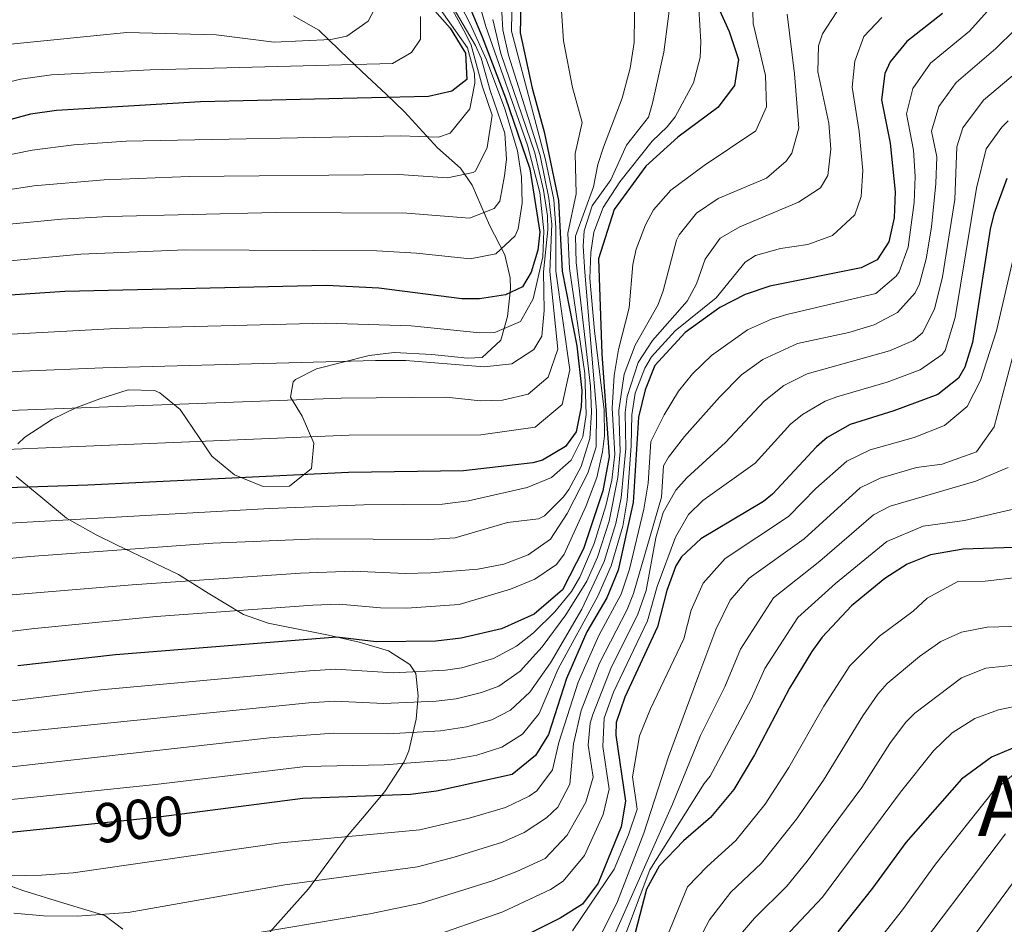
# Model space of a CAD drawing. Units: metres. Extents: x 576361 to 579809, y 4761246 to 4765911.
# Drawn here: x 578715 to 578903, y 4764200 to 4764372 of the extents above; entities that cross this region are included whole.
import ezdxf
from ezdxf.enums import TextEntityAlignment as Align

# ---------------------------------------------------------------- set-up
doc = ezdxf.new("R2010")
doc.units = ezdxf.units.M
doc.header["$MEASUREMENT"] = 0
doc.linetypes.add('DGN Style 3', pattern=[108.77482, 77.6963, -31.07852])
doc.linetypes.add('DGN Style 5', pattern=[54.38741, 23.30889, -31.07852])
for name, color, linetype, lineweight in [('Nivel 22', 7, 'Continuous', 0), ('Nivel 35', 7, 'Continuous', 0), ('Nivel 4', 7, 'Continuous', 0), ('Nivel 41', 7, 'Continuous', 0), ('Nivel 45', 7, 'Continuous', 0), ('Nivel 5', 7, 'Continuous', 0), ('Nivel 57', 7, 'Continuous', 0)]:
    doc.layers.add(name, color=color, linetype=linetype, lineweight=lineweight)
doc.styles.add('Style-Helvetica-Narrow-Oblique', font='txt')
doc.styles.add('Style-Times New Roman', font='txt')

msp = doc.modelspace()

# ---------------------------------------------------------------- linework, layer by layer
at = {"layer": 'Nivel 22', "color": 30, "linetype": 'DGN Style 5', "lineweight": 30, "elevation": 900, "flags": 128}
msp.add_lwpolyline([(578748.11, 4764220.84), (578741.16, 4764219.93), (578727.67, 4764218.55)], dxfattribs=at)
at = {"layer": 'Nivel 35', "color": 92, "linetype": 'DGN Style 3', "lineweight": 0}
for points in [[(578767.44, 4764372.81, 1013.75), (578772.24, 4764370.09, 1010.59), (578777.96, 4764364.57, 1006.19), (578781.49, 4764361.24, 1004.72), (578785.13, 4764357.88, 1004.04), (578788.58, 4764354.56, 1002.72), (578794.92, 4764347.69, 997.91), (578799.28, 4764343.77, 994.71), (578801.52, 4764340.57, 991.55), (578804.8, 4764332.89, 986.53), (578807.76, 4764327.29, 982.51), (578808.73, 4764322.9, 980.24), (578808.8, 4764320.81, 979.39), (578808.24, 4764315.53, 977.49), (578806.99, 4764310.97, 975.88), (578803.4, 4764307.69, 974.27), (578800.6, 4764307.53, 973.69), (578793.84, 4764308.25, 972.85), (578786.64, 4764308.65, 972.65), (578781.88, 4764308.06, 971.45), (578771.81, 4764305.54, 967.19), (578767.83, 4764303.48, 964.87), (578767.36, 4764303.05, 964.55), (578766.88, 4764300.09, 962.05), (578769.08, 4764296.49, 960.03), (578771.28, 4764291.37, 958.25), (578770.86, 4764286.54, 957.05), (578766.67, 4764283.15, 956.59), (578761.64, 4764283.09, 957.29), (578756.16, 4764285.29, 959.51), (578751.84, 4764288.89, 961.71), (578745.84, 4764297.77, 965.21), (578741.96, 4764300.92, 965.01), (578740.92, 4764301.37, 964.95), (578735.89, 4764301.5, 964.89), (578730.46, 4764299.81, 964.22), (578725.92, 4764298.07, 963.19), (578721.45, 4764295.92, 962.04), (578716.21, 4764292.46, 960.61), (578714.84, 4764291.21, 959.97)], [(578714.56, 4764284.97, 954.39), (578719.64, 4764280.81, 950.23), (578724.12, 4764277.05, 945.93), (578729.8, 4764273.85, 940.13), (578733.66, 4764271.94, 937.56), (578745.52, 4764266.33, 933.15), (578751.16, 4764262.73, 931.25), (578757.92, 4764258.65, 930.17), (578762.57, 4764257.02, 929.05), (578765.12, 4764256.49, 928.31), (578774.08, 4764254.73, 924.83), (578779.96, 4764253.37, 923.59)], [(578779.96, 4764253.37, 923.59), (578785.52, 4764251.77, 922.07), (578789.64, 4764249.14, 920.72), (578790.76, 4764247.45, 920.03), (578791.2, 4764243.13, 918.01), (578790.83, 4764238.68, 915.8), (578789.43, 4764232.66, 912), (578788.52, 4764230.57, 910.47), (578784.84, 4764224.89, 906.41), (578780.6, 4764219.85, 902.97), (578777.64, 4764216.41, 899.59), (578774.88, 4764212.6, 897.68), (578770.28, 4764206.33, 896.13), (578762.84, 4764198.01, 895.19)], [(578734.88, 4764198.65, 895.31), (578731.47, 4764201.26, 897.97), (578728.28, 4764202.25, 899.67), (578723.65, 4764203.63, 901.11), (578715.8, 4764206.01, 903.15), (578709.36, 4764208.41, 904.63)]]:
    msp.add_polyline3d(points, dxfattribs=at)
at = {"layer": 'Nivel 4', "color": 30, "linetype": 'Continuous', "lineweight": 30, "flags": 128}
for points, elevation in [([(578792.36, 4764395.29), (578803.44, 4764368.81), (578807.88, 4764357.21), (578812.52, 4764343.69), (578814.44, 4764331.61), (578814.04, 4764328.17), (578812.74, 4764323.95), (578811.08, 4764321.13), (578807.88, 4764319.61), (578802.89, 4764318.85), (578799.52, 4764318.89), (578783.72, 4764320.89), (578773.73, 4764321.43), (578723.84, 4764320.25), (578703.84, 4764318.91)], 975), ([(578789, 4764379.93), (578797.28, 4764370.49), (578799.92, 4764366.24), (578800.2, 4764365.69), (578800.51, 4764360.68), (578797.6, 4764358.49), (578793.16, 4764357.45), (578749.72, 4764356.41), (578722.2, 4764354.81), (578717.26, 4764354.1), (578698.92, 4764349.13)], 1000), ([(578810.76, 4764374.89), (578810.64, 4764369.61), (578812.92, 4764359.05), (578815.24, 4764350.73), (578818, 4764337.61), (578818.68, 4764324.17), (578821.44, 4764309.93), (578822.4, 4764301.37), (578822.32, 4764298.25), (578821.36, 4764293.53), (578819.28, 4764290.73), (578814.93, 4764288.09), (578813.08, 4764287.61), (578799.86, 4764286.09), (578777.92, 4764285.77), (578728.22, 4764283.35), (578705.2, 4764282.57)], 950), ([(578848.4, 4764374.49), (578850.52, 4764369.85), (578852.32, 4764364.49), (578851.54, 4764359.55), (578848.35, 4764355.39), (578840.72, 4764349.69), (578834.64, 4764344.17), (578828.6, 4764335.93), (578825.6, 4764326.49), (578826.24, 4764308.41), (578827.64, 4764288.73), (578826.44, 4764282.25), (578822.76, 4764271.21), (578818.72, 4764263.37), (578813.32, 4764258.73), (578807.11, 4764255.96), (578799.4, 4764254.19), (578794.6, 4764253.61), (578783.2, 4764253.45), (578775.68, 4764254.33), (578733.46, 4764250.96), (578714.82, 4764248.9)], 925), ([(578891.19, 4764373.27), (578884.4, 4764367.93), (578881.22, 4764364.05), (578880.2, 4764361.85), (578879.58, 4764356.84), (578881.24, 4764348.57), (578882.16, 4764339.29), (578881.96, 4764334.32), (578881, 4764329.77), (578878.76, 4764326.33), (578875.68, 4764324.81), (578858.28, 4764321.29), (578853.55, 4764319.68), (578848.76, 4764317.23), (578842.15, 4764312.42), (578836.36, 4764306.17), (578834.48, 4764301.53), (578833.2, 4764296.33), (578832.2, 4764280.01), (578829.32, 4764267.13), (578827.2, 4764261.85), (578823.36, 4764255.37), (578819.48, 4764246.49), (578816.04, 4764235.77), (578813.56, 4764231.77), (578809.12, 4764228.17), (578794.72, 4764224.97), (578789.76, 4764224.34), (578769.2, 4764223.61), (578748.11, 4764220.84)], 900), ([(578903.47, 4764341.84), (578900.99, 4764335.02), (578900.28, 4764332.17), (578896.92, 4764310.57), (578895.45, 4764305.82), (578894.24, 4764303.77), (578890.31, 4764300.64), (578881.92, 4764297.53), (578873.6, 4764294.89), (578869.24, 4764292.43), (578867.2, 4764290.65), (578858.81, 4764281.63), (578857.08, 4764280.25), (578845.12, 4764273.13), (578841.45, 4764269.7), (578840.36, 4764267.93), (578838.62, 4764263.24), (578836.88, 4764256.33), (578830.6, 4764242.89), (578828.95, 4764238.07), (578828.88, 4764235.69), (578830.76, 4764223.05), (578829.9, 4764218.18), (578825.52, 4764207.45), (578822.52, 4764203.45), (578818.3, 4764200.75), (578811.91, 4764197.56)], 875), ([(578912.57, 4764271.71), (578895.13, 4764271.11), (578888.9, 4764270.03), (578884.44, 4764268.25), (578880.21, 4764265.55), (578873.82, 4764260.3), (578868.23, 4764254.32), (578866.28, 4764251.61), (578862, 4764244.65), (578855.32, 4764231.93), (578851.4, 4764225.29), (578846.96, 4764219.93), (578841.84, 4764215.53), (578837.16, 4764210.65), (578834.74, 4764206.26), (578828.84, 4764183.53)], 850), ([(578906.57, 4764234.03), (578900.57, 4764231.44), (578894.8, 4764227.27), (578884.24, 4764215.21), (578877.88, 4764206.49), (578871.24, 4764198.17)], 825), ([(578727.67, 4764218.55), (578712.24, 4764216.97)], 900)]:
    msp.add_lwpolyline(points, dxfattribs=dict(at, elevation=elevation))
at = {"layer": 'Nivel 5', "color": 30, "linetype": 'Continuous', "lineweight": 0, "flags": 128}
for points, elevation in [([(578702.86, 4764344.26), (578717.57, 4764347.2), (578725.55, 4764348.23), (578735.53, 4764348.91), (578787.83, 4764349.97), (578795.11, 4764349.73), (578797.3, 4764350.48), (578801.04, 4764355.11), (578801.98, 4764359.99), (578801.92, 4764361.86), (578800.63, 4764366.75), (578788.75, 4764383.66)], 995), ([(578704, 4764254.28), (578717.48, 4764255.96), (578741.22, 4764258.26), (578771.14, 4764260.46), (578776.13, 4764260.62), (578784.05, 4764259.94), (578789.04, 4764259.85), (578799.01, 4764260.56), (578808.82, 4764263.51), (578813.43, 4764265.44), (578817.59, 4764268.22), (578819.07, 4764270.18), (578823.19, 4764279.28), (578825.3, 4764284.81), (578826.38, 4764289.69), (578826.72, 4764292.72), (578826.71, 4764297.72), (578824.82, 4764312.77), (578823.97, 4764322.74), (578824.13, 4764327.72), (578824.72, 4764331.59), (578826.48, 4764336.27), (578829.68, 4764341.18), (578835.83, 4764348.92), (578838.67, 4764351.66), (578840.22, 4764353.6), (578843.73, 4764360.07), (578844.96, 4764364.89), (578845.1, 4764367.89), (578844.16, 4764383.85)], 930), ([(578704.11, 4764311.64), (578733.58, 4764313.22), (578773.57, 4764314.25), (578789.86, 4764313.72), (578802.95, 4764312.38), (578805.8, 4764312.44), (578810.74, 4764314.52), (578813.15, 4764318.89), (578814.99, 4764326.87), (578815.2, 4764331.81), (578814.41, 4764339.18), (578812.03, 4764348.15), (578804.12, 4764370.79), (578801.02, 4764381.71)], 970), ([(578704.93, 4764289.84), (578778.02, 4764292.85), (578803.13, 4764292.95), (578813.52, 4764294.4), (578818.66, 4764298.75), (578820.14, 4764305.32), (578817.49, 4764324.13), (578817.49, 4764332.41), (578817.06, 4764337.84), (578815.52, 4764345.41), (578809.01, 4764369.9), (578809.22, 4764380.74)], 955), ([(578713.24, 4764333.08), (578723.18, 4764334.08), (578732.14, 4764334.56), (578764.04, 4764335.33), (578789.04, 4764335.21), (578801.02, 4764334.26), (578805.69, 4764336.07), (578806.79, 4764337.51), (578807.7, 4764342.36), (578808.03, 4764345.51), (578807.72, 4764350.49), (578804.93, 4764358.6), (578803.22, 4764364.76), (578802.16, 4764367.19), (578795.09, 4764379.23)], 985), ([(578806.78, 4764380.14), (578807.38, 4764370.2), (578808.44, 4764365.32), (578814.48, 4764346.22), (578816.12, 4764338.07), (578816.68, 4764333.09), (578816.3, 4764324.08), (578817.87, 4764309.27), (578815.97, 4764303.96), (578812.16, 4764300.72), (578807.3, 4764299.53), (578803.07, 4764299.42), (578796.52, 4764300.1), (578776.52, 4764299.9), (578713.29, 4764297.58)], 960), ([(578702.1, 4764268.26), (578717.14, 4764269.72), (578752.05, 4764272.26), (578772.02, 4764273.09), (578793.24, 4764273), (578798.23, 4764273.31), (578808.21, 4764276.21), (578814.14, 4764276.89), (578815.31, 4764277.51), (578818.95, 4764281.14), (578819.91, 4764282.52), (578822.29, 4764286.91), (578823.97, 4764292.21), (578824.29, 4764297.2), (578824.08, 4764302.19), (578821.34, 4764325.8), (578821.22, 4764330.8), (578824.66, 4764340.23), (578825.45, 4764344.48), (578826.55, 4764347.77), (578830.12, 4764357.13), (578831.66, 4764362.83), (578832.4, 4764367.77), (578832.55, 4764378.05)], 940), ([(578708.58, 4764325.66), (578726.84, 4764327.38), (578746.83, 4764328.2), (578783.32, 4764328.04), (578790.91, 4764327.61), (578801.12, 4764326.51), (578806.04, 4764327.46), (578809.71, 4764330.86), (578810.3, 4764332.19), (578811.07, 4764337.13), (578810.93, 4764342.13), (578810.12, 4764347.09), (578807.71, 4764355.11), (578804.22, 4764364.45), (578801.12, 4764371.33), (578797.28, 4764378.77)], 980), ([(578711.44, 4764262.21), (578736.66, 4764264.35), (578768.75, 4764266.53), (578778.74, 4764266.94), (578788.74, 4764266.49), (578793.63, 4764266.59), (578802.61, 4764267.33), (578807.52, 4764268.26), (578812.2, 4764270.02), (578816.46, 4764273.07), (578819.63, 4764277.96), (578823.58, 4764285.64), (578825.13, 4764290.65), (578825.24, 4764297.6), (578822.96, 4764323.96), (578822.66, 4764328.94), (578822.84, 4764331.84), (578824.36, 4764336.6), (578827.98, 4764341.55), (578830.94, 4764348.15), (578835.11, 4764353.53), (578835.92, 4764356.17), (578838.08, 4764365.93), (578839.73, 4764378.69)], 935), ([(578701.25, 4764240.71), (578730.68, 4764244.3), (578770.51, 4764247.96), (578775.5, 4764248.23), (578786.44, 4764247.56), (578796.43, 4764248.06), (578799.51, 4764248.52), (578805.59, 4764250.26), (578809.98, 4764252.66), (578813.2, 4764255.19), (578817.28, 4764259.18), (578820.42, 4764263.07), (578822.04, 4764265.82), (578824.74, 4764272.21), (578827, 4764279.42), (578828.12, 4764284.29), (578828.69, 4764289.25), (578828.2, 4764298.01), (578828.58, 4764304.28), (578829.42, 4764309.21), (578831.47, 4764317.13), (578832.14, 4764325.45), (578832.76, 4764328.32), (578834.54, 4764333), (578836.1, 4764335.82), (578839.37, 4764339.59), (578845.75, 4764344.32), (578855.62, 4764350.94), (578857.66, 4764355.5), (578857.44, 4764361.44), (578855.08, 4764371.35), (578855, 4764376.24)], 920), ([(578707.57, 4764275.78), (578762.89, 4764278.9), (578780.81, 4764279.57), (578795.83, 4764279.72), (578800.78, 4764280.34), (578812, 4764282.92), (578816.64, 4764284.78), (578820.4, 4764288.09), (578822.62, 4764292.57), (578823.23, 4764296.79), (578822.97, 4764304.66), (578820.06, 4764324.63), (578819.72, 4764331.39), (578821.33, 4764338.92), (578821.16, 4764346.61), (578822.5, 4764352.5), (578820.64, 4764359.15), (578818.9, 4764368.1), (578818.42, 4764375.73)], 945), ([(578713.48, 4764367.41), (578735.62, 4764369.64), (578752.67, 4764369.2), (578763.76, 4764367.85), (578774.52, 4764368.33), (578777.6, 4764368.97), (578781.64, 4764371.85), (578783.44, 4764375.21)], 1010), ([(578693.25, 4764227.31), (578762.82, 4764235.14), (578775.13, 4764236.02), (578785.49, 4764235.9), (578795.47, 4764236.49), (578800.42, 4764237.23), (578805.23, 4764238.58), (578808.84, 4764240.4), (578812.47, 4764243.84), (578816.45, 4764249.48), (578822.42, 4764259.72), (578826.7, 4764268.76), (578828.91, 4764276), (578829.9, 4764280.91), (578830.79, 4764290.3), (578830.7, 4764297.17), (578831.05, 4764300.23), (578833.19, 4764306.7), (578835.87, 4764310.93), (578842.51, 4764318.4), (578844.28, 4764321.75), (578845.94, 4764326.46), (578848.82, 4764330.44), (578852.58, 4764332.58), (578863.72, 4764337.33), (578867.94, 4764340.02), (578869.35, 4764342.42), (578869.91, 4764347.4), (578869.53, 4764352.38), (578867.4, 4764362.16), (578867.57, 4764367.1), (578868.33, 4764369.4), (578871.05, 4764373.59)], 910), ([(578708.01, 4764338.87), (578717.88, 4764340.45), (578731.34, 4764341.57), (578747.51, 4764342.21), (578787.51, 4764342.61), (578796.81, 4764341.96), (578801.71, 4764342.94), (578802.14, 4764343.25), (578804.34, 4764347.74), (578805.32, 4764353.88), (578803.46, 4764359.29), (578801.33, 4764367.27), (578800.26, 4764369.49), (578797.81, 4764373.85)], 990), ([(578712.43, 4764235.96), (578770.32, 4764241.84), (578775.31, 4764242.12), (578784.65, 4764241.73), (578794.65, 4764242.16), (578798.42, 4764242.62), (578803.29, 4764243.78), (578806.57, 4764245.03), (578810.68, 4764247.88), (578814.85, 4764252.52), (578819.36, 4764258.59), (578823.36, 4764265), (578825.38, 4764269.58), (578827.61, 4764276.47), (578829.3, 4764284.8), (578829.74, 4764289.77), (578829.45, 4764297.59), (578830.5, 4764304.52), (578832.6, 4764310.01), (578836.99, 4764317.77), (578837.96, 4764320.4), (578840.47, 4764330.07), (578840.99, 4764331.09), (578844.27, 4764335.18), (578848.41, 4764337.98), (578857.62, 4764341.88), (578861.41, 4764345.14), (578862.46, 4764346.68), (578863.79, 4764351.45), (578862.97, 4764361.8), (578861.55, 4764373.19)], 915), ([(578899.7, 4764373.64), (578896.33, 4764369.92), (578888.93, 4764363.84), (578885.57, 4764358.98), (578884.34, 4764354.13), (578885.68, 4764347.22), (578886.01, 4764342.23), (578885.79, 4764337.24), (578884.66, 4764328.71), (578882.96, 4764324.04), (578882.39, 4764323.18), (578878.5, 4764319.92), (578861.54, 4764315.87), (578858.57, 4764315), (578854.02, 4764312.95), (578847.16, 4764308.06), (578843.54, 4764304.58), (578840.85, 4764301.26), (578838.14, 4764296.76), (578835.58, 4764291.69), (578835.09, 4764283.7), (578834.22, 4764278.78), (578831.53, 4764267.29), (578829.93, 4764262.55), (578825.64, 4764254.66), (578821.7, 4764245.77), (578818.05, 4764234.25), (578816.83, 4764229.05), (578813.85, 4764225.02), (578812.4, 4764224.03), (578807.86, 4764221.87), (578800.96, 4764219.82), (578791.51, 4764217.62), (578765, 4764215.13), (578725.4, 4764209.39), (578719.34, 4764208.95)], 895), ([(578697.72, 4764356.45), (578715.37, 4764360.76), (578721.25, 4764361.59), (578740.1, 4764362.56), (578786.28, 4764363.77), (578789.96, 4764365.85), (578791.68, 4764368.41), (578791.68, 4764372.73)], 1005), ([(578699.4, 4764303.92), (578715.6, 4764305.05), (578731.05, 4764305.7), (578783.05, 4764307.1), (578788.82, 4764307.09), (578803.78, 4764305.88), (578809.06, 4764306.46), (578813.27, 4764309.18), (578814.78, 4764311.73), (578815.22, 4764316.65), (578815.12, 4764324.04), (578815.96, 4764332.01), (578815.84, 4764334.68), (578815.13, 4764339.62), (578813.43, 4764346.73), (578806.97, 4764365.67), (578805.42, 4764372.17)], 965), ([(578879.64, 4764372.51), (578876.18, 4764368.89), (578874.46, 4764364.2), (578873.96, 4764359.22), (578875.3, 4764350.77), (578876.04, 4764343.34), (578875.71, 4764338.4), (578874.47, 4764334.89), (578870.21, 4764330.92), (578865.51, 4764329.24), (578860.31, 4764328.45), (578855.53, 4764327.13), (578853.55, 4764325.86), (578848.03, 4764319.04), (578840.24, 4764312.79), (578835.72, 4764307.84), (578834.41, 4764305.62), (578832.6, 4764300.88), (578831.95, 4764296.75), (578831.84, 4764290.82), (578831.05, 4764280.46), (578830.21, 4764275.53), (578828.01, 4764267.95), (578825.5, 4764262.16), (578817.9, 4764248.31), (578814.25, 4764239.81), (578811.12, 4764235.82), (578807.18, 4764233.38), (578802.41, 4764231.87), (578797.48, 4764230.98), (578784.72, 4764230.03), (578769.72, 4764229.7), (578741.09, 4764226.26), (578711.77, 4764223.19)], 905), ([(578904.99, 4764370.15), (578901.39, 4764366.64), (578893.82, 4764360.14), (578890.5, 4764355.54), (578889.13, 4764350.84), (578890.13, 4764345.94), (578889.96, 4764340.88), (578889.1, 4764332.56), (578888.09, 4764326.53), (578886.83, 4764321.72), (578886.02, 4764320.02), (578882.62, 4764316.27), (578878.18, 4764313.9), (578873.34, 4764312.48), (578863.58, 4764310.37), (578856.95, 4764307.31), (578852.9, 4764304.38), (578848.7, 4764300.11), (578842.02, 4764292.62), (578838.98, 4764288.67), (578837.97, 4764287.05), (578837.6, 4764281.06), (578832.26, 4764262.67), (578831.07, 4764259.64), (578825.79, 4764249.42), (578822.26, 4764240.34), (578820.85, 4764233.99), (578820.1, 4764226.33), (578817.82, 4764221.91), (578815.68, 4764219.88), (578811.44, 4764217.07), (578807.31, 4764215.28), (578798.08, 4764212.37), (578791.08, 4764210.54), (578765.77, 4764207.14)], 890), ([(578906.68, 4764363.17), (578899.02, 4764356.76), (578895.08, 4764351.51), (578893.91, 4764347.84), (578893.59, 4764337.84), (578891.19, 4764323.04), (578889.66, 4764316.87), (578887.37, 4764312.36), (578885.69, 4764310.91), (578881.07, 4764308.95), (578865.42, 4764304.57), (578860.92, 4764302.32), (578857.18, 4764299.36), (578849.83, 4764291.45), (578842.46, 4764284.71), (578840.35, 4764282.41), (578837.9, 4764278.11), (578836.54, 4764273.3), (578834.69, 4764263.22), (578833.01, 4764258.54), (578828.08, 4764248.71), (578824.49, 4764239.63), (578824.03, 4764237.92), (578823.65, 4764233.74), (578824.56, 4764227.63), (578823.2, 4764222.86), (578819.61, 4764216.59), (578815.42, 4764212.17), (578810.02, 4764209.66), (578805.35, 4764207.91), (578791.75, 4764203.64), (578781.96, 4764201.59), (578760.91, 4764198.04)], 885), ([(578903.74, 4764352.81), (578902.52, 4764351.58), (578899.54, 4764347.46), (578897.66, 4764339.95), (578893.61, 4764315.28), (578891.72, 4764308.99), (578891.14, 4764308.28), (578886.96, 4764305.31), (578880.67, 4764302.98), (578871.06, 4764300.21), (578868.84, 4764299.35), (578864.52, 4764296.84), (578862.19, 4764295), (578855.49, 4764287.55), (578845.47, 4764280.43), (578842.74, 4764277.77), (578840.26, 4764273.41), (578836.76, 4764264.02), (578834.94, 4764257.44), (578828.49, 4764243.89), (578826.69, 4764238.9), (578826.45, 4764233.48), (578827.66, 4764225.34), (578826.48, 4764220.53), (578822.95, 4764212.7), (578818.86, 4764207.84), (578816.46, 4764206.23), (578807.37, 4764202), (578792.41, 4764196.75)], 880), ([(578905.64, 4764330.65), (578901.48, 4764312.74), (578898.48, 4764303.29), (578895.88, 4764298.33), (578891.56, 4764294.73), (578885.83, 4764292.4), (578877.39, 4764290.09), (578872.93, 4764287.94), (578867.08, 4764282.7), (578861.81, 4764277.37), (578849.74, 4764269.37), (578845.54, 4764264.67), (578843.3, 4764259.52), (578841.9, 4764254), (578835.54, 4764240.7), (578833.44, 4764235.52), (578832.06, 4764227.7), (578832.98, 4764221.55), (578831.35, 4764216.67), (578828.61, 4764210.09), (578820.61, 4764198.36)], 870), ([(578905.63, 4764311.77), (578901.04, 4764294.49), (578897.68, 4764289.69), (578891.12, 4764287.37), (578886.25, 4764286.68), (578879.32, 4764284.69), (578875.49, 4764282.82), (578864.81, 4764273.1), (578854.36, 4764265.6), (578850.73, 4764261.4), (578847.97, 4764255.8), (578844.73, 4764247.17), (578838.92, 4764231.53), (578834.24, 4764216.97), (578829.24, 4764203.93), (578825.4, 4764196.25)], 865), ([(578903.76, 4764286.73), (578897.56, 4764284.09), (578881.24, 4764279.3), (578878.06, 4764277.7), (578867.81, 4764268.84), (578858.98, 4764261.84), (578852.65, 4764252.08), (578849.71, 4764244.85), (578845.04, 4764235.59), (578839.72, 4764222.49), (578827.8, 4764195.77)], 860), ([(578905.56, 4764278.97), (578895.41, 4764276.59), (578887.5, 4764275.53), (578880.62, 4764272.57), (578870.82, 4764264.57), (578863.6, 4764258.08), (578857.32, 4764248.37), (578854.69, 4764242.54), (578846.91, 4764227.85), (578845.73, 4764226.42), (578835.36, 4764210.01), (578829.64, 4764194.81)], 855), ([(578905.92, 4764265.77), (578899.36, 4764265.05), (578894.12, 4764264.97), (578888.28, 4764261.77), (578885.59, 4764259.33), (578879.17, 4764254.53), (578873.54, 4764248.91), (578868.56, 4764241.17), (578861.9, 4764229.49), (578857.38, 4764222.47), (578851.81, 4764215.58), (578846.34, 4764210.61), (578842.59, 4764206.71), (578833.85, 4764185.55)], 845), ([(578908.62, 4764256.5), (578899.71, 4764256.27), (578894.81, 4764255.28), (578890.89, 4764253.53), (578886.79, 4764250.64), (578880.68, 4764245.52), (578878.86, 4764243.5), (578876.03, 4764239.35), (578868.48, 4764227.06), (578863.36, 4764219.64), (578856.67, 4764211.22), (578850.84, 4764205.69), (578846.75, 4764200.44), (578839.76, 4764187.15)], 840), ([(578906.72, 4764249.2), (578899.5, 4764248.43), (578894.84, 4764246.62), (578885.94, 4764239.87), (578884.17, 4764238.09), (578881.18, 4764234.06), (578875.79, 4764225.65), (578865.41, 4764211.66), (578861.53, 4764206.87), (578855.34, 4764200.77), (578849.92, 4764194.44)], 835), ([(578906.77, 4764241.53), (578901.91, 4764240.46), (578897.35, 4764238.81), (578893.07, 4764236.12), (578889.49, 4764232.68), (578883.19, 4764224.82), (578868.31, 4764204.79), (578856.01, 4764191.68)], 830), ([(578905.96, 4764229.16), (578900.89, 4764224.94), (578889.88, 4764211.05), (578883.6, 4764202.37), (578877.04, 4764194.02)], 820), ([(578903.22, 4764216.86), (578882.84, 4764189.88)], 815), ([(578909.08, 4764213.54), (578888.64, 4764185.74)], 810), ([(578719.34, 4764208.95), (578704.48, 4764208.65)], 895), ([(578765.77, 4764207.14), (578735.92, 4764201.82), (578726.17, 4764201.14), (578719.72, 4764201.21), (578714.08, 4764201.69)], 890)]:
    msp.add_lwpolyline(points, dxfattribs=dict(at, elevation=elevation))
at = {"layer": 'Nivel 57', "color": 92, "linetype": 'DGN Style 3', "lineweight": 0}
for points in [[(578714.84, 4764291.21, 959.97), (578716.21, 4764292.46, 960.61), (578721.45, 4764295.92, 962.04), (578725.92, 4764298.07, 963.19), (578730.46, 4764299.81, 964.22), (578735.89, 4764301.5, 964.89), (578740.92, 4764301.37, 964.95), (578741.96, 4764300.92, 965.01), (578745.84, 4764297.77, 965.21), (578751.84, 4764288.89, 961.71), (578756.16, 4764285.29, 959.51), (578761.64, 4764283.09, 957.29), (578766.67, 4764283.15, 956.59), (578770.86, 4764286.54, 957.05), (578771.28, 4764291.37, 958.25), (578769.08, 4764296.49, 960.03), (578766.88, 4764300.09, 962.05), (578767.36, 4764303.05, 964.55), (578767.83, 4764303.48, 964.87), (578771.81, 4764305.54, 967.19), (578781.88, 4764308.06, 971.45), (578786.64, 4764308.65, 972.65), (578793.84, 4764308.25, 972.85), (578800.6, 4764307.53, 973.69), (578803.4, 4764307.69, 974.27), (578806.99, 4764310.97, 975.88), (578808.24, 4764315.53, 977.49), (578808.8, 4764320.81, 979.39), (578808.73, 4764322.9, 980.24), (578807.76, 4764327.29, 982.51), (578804.8, 4764332.89, 986.53), (578801.52, 4764340.57, 991.55), (578799.28, 4764343.77, 994.71), (578794.92, 4764347.69, 997.91), (578788.58, 4764354.56, 1002.72), (578785.13, 4764357.88, 1004.04), (578781.49, 4764361.24, 1004.72), (578777.96, 4764364.57, 1006.19), (578772.24, 4764370.09, 1010.59), (578767.44, 4764372.81, 1013.75)], [(578762.84, 4764198.01, 895.19), (578770.28, 4764206.33, 896.13), (578774.88, 4764212.6, 897.68), (578777.64, 4764216.41, 899.59), (578780.6, 4764219.85, 902.97), (578784.84, 4764224.89, 906.41), (578788.52, 4764230.57, 910.47), (578789.43, 4764232.66, 912), (578790.83, 4764238.68, 915.8), (578791.2, 4764243.13, 918.01), (578790.76, 4764247.45, 920.03), (578789.64, 4764249.14, 920.72), (578785.52, 4764251.77, 922.07), (578779.96, 4764253.37, 923.59), (578774.08, 4764254.73, 924.83), (578765.12, 4764256.49, 928.31), (578762.57, 4764257.02, 929.05), (578757.92, 4764258.65, 930.17), (578751.16, 4764262.73, 931.25), (578745.52, 4764266.33, 933.15), (578733.66, 4764271.94, 937.56), (578729.8, 4764273.85, 940.13), (578724.12, 4764277.05, 945.93), (578719.64, 4764280.81, 950.23), (578714.56, 4764284.97, 954.39)], [(578709.36, 4764208.41, 904.63), (578715.8, 4764206.01, 903.15), (578723.65, 4764203.63, 901.11), (578728.28, 4764202.25, 899.67), (578731.47, 4764201.26, 897.97), (578734.88, 4764198.65, 895.31)]]:
    msp.add_polyline3d(points, dxfattribs=at)

# ---------------------------------------------------------------- texts
at = {"layer": 'Nivel 41', "color": 7, "linetype": 'Continuous', "lineweight": 0, "style": 'Style-Helvetica-Narrow-Oblique'}
msp.add_text('900', height=7.5, rotation=5.8439, dxfattribs=at).set_placement((578737.96, 4764219.6, 900), align=Align.MIDDLE_CENTER)
at = {"layer": 'Nivel 45', "color": 7, "linetype": 'Continuous', "lineweight": 0, "style": 'Style-Times New Roman'}
msp.add_text('Astunalde', height=11.5, dxfattribs=at).set_placement((578934.71, 4764222.19, 795.44), align=Align.MIDDLE_CENTER)

doc.saveas('drawing.dxf')
